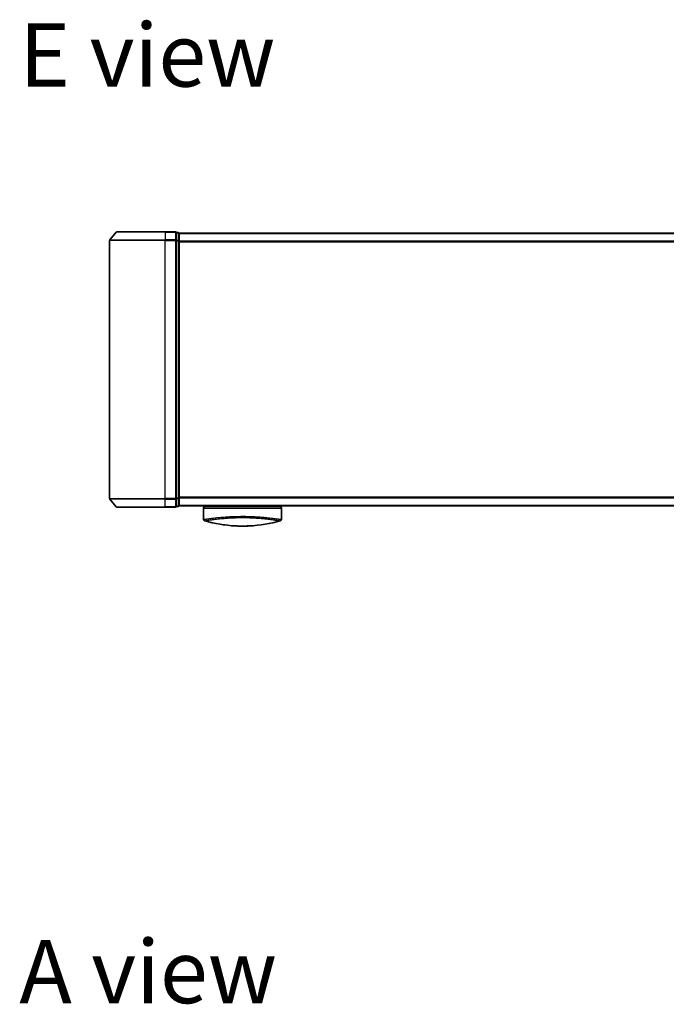
# Model space of a CAD drawing. Units: millimetres. Extents: x 72 to 9702, y 40 to 1866.
# Drawn here: x 2664 to 2896, y 1128 to 1482 of the extents above; entities that cross this region are included whole.
import ezdxf

# ---------------------------------------------------------------- set-up
doc = ezdxf.new("R2010")
doc.units = ezdxf.units.MM
doc.header["$LTSCALE"] = 5
for name, color, linetype, lineweight in [('Symbol (ISO)', 7, 'Continuous', 18), ('Visible (ISO)', 7, 'Continuous', 35), ('Visible Narrow (ISO)', 7, 'Continuous', 25)]:
    doc.layers.add(name, color=color, linetype=linetype, lineweight=lineweight)
doc.styles.add('Note Text (TK)', font='MS PGothic.ttf')

msp = doc.modelspace()

# ---------------------------------------------------------------- linework, layer by layer
at = {"layer": 'Visible (ISO)'}
for p, q in [((2698.2488, 1405.5271), (2695.9083, 1402.7185)), ((2698.4793, 1405.6351), (2715.8388, 1405.6351)), ((2719.5388, 1405.6351), (2715.8388, 1405.6351)), ((2720.5388, 1405.3351), (2719.8388, 1405.3351)), ((2719.8388, 1402.5264), (2719.8388, 1405.3351)), ((2695.8388, 1402.5264), (2695.8388, 1309.7437)), ((2719.8388, 1309.7437), (2719.8388, 1402.5264)), ((2720.8388, 1405.0351), (2720.8388, 1405.1351)), ((3100.8388, 1405.1351), (2720.8388, 1405.1351)), ((2720.8388, 1402.3454), (2720.8388, 1405.0351)), ((2720.8388, 1309.9247), (2720.8388, 1402.3454)), ((2719.8388, 1306.9351), (2719.8388, 1309.7437)), ((2720.8388, 1307.2351), (2720.8388, 1309.9247)), ((2698.2488, 1306.743), (2695.9083, 1309.5516)), ((2715.8388, 1306.6351), (2698.4793, 1306.6351)), ((2715.8388, 1306.6351), (2719.5388, 1306.6351)), ((2719.8388, 1306.9351), (2720.5388, 1306.9351)), ((2720.8388, 1307.1351), (2720.8388, 1307.2351)), ((2720.8388, 1307.1351), (3100.8388, 1307.1351)), ((2729.5888, 1307.1351), (2729.5888, 1306.8351)), ((2729.5888, 1306.8351), (2757.5888, 1306.8351)), ((2729.5888, 1306.3351), (2729.5888, 1302.2115)), ((2757.5888, 1307.1351), (2757.5888, 1306.8351)), ((2757.5888, 1306.3351), (2757.5888, 1302.2115))]:
    msp.add_line(p, q, dxfattribs=at)
for centre, radius, start, end in [((2698.4793, 1405.3351), 0.3, 90, 140.194429), ((2719.5388, 1405.3351), 0.3, 0, 90), ((2720.5388, 1405.0351), 0.3, 0, 90), ((2696.1388, 1402.5264), 0.3, 140.194429, 180), ((2696.1388, 1309.7437), 0.3, 180, 219.805571), ((2698.4793, 1306.9351), 0.3, 219.805571, 270), ((2719.5388, 1306.9351), 0.3, 270, 0), ((2720.5388, 1307.2351), 0.3, 270, 0), ((2730.0888, 1306.3351), 0.5, 90, 180), ((2757.0888, 1306.3351), 0.5, 0, 90), ((2731.7888, 1302.9988), 0.5, 301.652829, 301.682354), ((2730.0888, 1302.2115), 0.5, 180, 254.176108), ((2757.0888, 1302.2115), 0.5, 285.823889, 0)]:
    msp.add_arc(centre, radius, start, end, dxfattribs=at)
for centre, major_axis, start_param, end_param in [((2741.8029, 1337.3351), (42.8658, -6.1244), 4.55714093, 4.81911387), ((2745.3747, 1337.3351), (42.8658, 6.1244), 4.60566411, 4.86763703)]:
    msp.add_ellipse(centre, major_axis=major_axis, ratio=0.86308039, start_param=start_param, end_param=end_param, dxfattribs=at)
for points in [[(2755.1263, 1302.5733), (2755.1263, 1302.5733), (2755.1263, 1302.5733), (2755.1263, 1302.5732)], [(2729.6055, 1302.2142), (2729.6055, 1302.2141), (2729.6055, 1302.214), (2729.6055, 1302.214)], [(2737.7864, 1300.1737), (2736.977, 1300.2683), (2736.2326, 1300.3758), (2735.5929, 1300.4794)], [(2747.3332, 1299.976), (2746.9192, 1299.9448), (2746.4946, 1299.9181), (2746.0643, 1299.8967)]]:
    msp.add_open_spline(points, degree=3, dxfattribs=at)
for points, knots in [([(2741.1132, 1299.8967), (2741.6305, 1299.8709), (2742.164, 1299.8532), (2742.7031, 1299.844), (2743.2913, 1299.8339), (2743.8861, 1299.8339), (2744.4743, 1299.844), (2745.0134, 1299.8532), (2745.547, 1299.8709), (2746.0643, 1299.8967)], [0, 0, 0, 0, 2.66205046, 2.66205046, 2.66205046, 5.56639354, 5.56639354, 5.56639354, 8.22872891, 8.22872891, 8.22872891, 8.22872891]), ([(2746.0643, 1299.8967), (2745.8608, 1299.8865), (2745.6559, 1299.8776), (2745.4494, 1299.8699), (2744.99, 1299.8527), (2744.4753, 1299.8407), (2744.0006, 1299.8368), (2743.866, 1299.8356), (2743.7282, 1299.8351), (2743.5888, 1299.8351), (2743.2139, 1299.8351), (2742.827, 1299.8395), (2742.4591, 1299.8479), (2742.0835, 1299.8564), (2741.6696, 1299.8707), (2741.2982, 1299.8878), (2741.2364, 1299.8906), (2741.1748, 1299.8936), (2741.1132, 1299.8967)], [17.44062451, 17.44062451, 17.44062451, 17.44062451, 18.34701875, 18.34701875, 18.34701875, 20.36256401, 20.36256401, 20.36256401, 20.93369929, 20.93369929, 20.93369929, 22.46877349, 22.46877349, 22.46877349, 24.03536562, 24.03536562, 24.03536562, 24.29575362, 24.29575362, 24.29575362, 24.29575362])]:
    msp.add_open_spline(points, degree=3, knots=knots, dxfattribs=at)
at = {"layer": 'Visible Narrow (ISO)'}
for p, q in [((2715.8388, 1405.5271), (2698.2488, 1405.5271)), ((2715.8388, 1405.5271), (2715.8388, 1405.6351)), ((2715.8388, 1405.5271), (2719.5388, 1405.5271)), ((2715.8388, 1405.5271), (2715.8388, 1402.7185)), ((2719.5388, 1405.5271), (2719.5388, 1405.6351)), ((2719.5388, 1405.5271), (2719.5388, 1402.7185)), ((2719.8388, 1405.2271), (2720.5388, 1405.2271)), ((2720.5388, 1405.2271), (2720.5388, 1405.3351)), ((2720.5388, 1405.2271), (2720.5388, 1402.5375)), ((2715.8388, 1402.5264), (2695.8388, 1402.5264)), ((2695.9083, 1402.7185), (2715.8388, 1402.7185)), ((2719.5388, 1402.7185), (2715.8388, 1402.7185)), ((2715.8388, 1402.7185), (2715.8388, 1402.5264)), ((2715.8388, 1402.5264), (2719.5388, 1402.5264)), ((2715.8388, 1309.7437), (2715.8388, 1402.5264)), ((2719.5388, 1402.5264), (2719.5388, 1402.7185)), ((2719.5388, 1402.5264), (2719.8388, 1402.5264)), ((2719.5388, 1402.5264), (2719.5388, 1309.7437)), ((2720.5388, 1402.5375), (2719.8388, 1402.5375)), ((2719.8388, 1402.3454), (2720.5388, 1402.3454)), ((2720.5388, 1402.3454), (2720.5388, 1402.5375)), ((2720.5388, 1402.3454), (2720.8388, 1402.3454)), ((2720.5388, 1402.3454), (2720.5388, 1309.9247)), ((2720.8388, 1405.0271), (3100.8388, 1405.0271)), ((3100.8388, 1402.2185), (2720.8388, 1402.2185)), ((2720.8388, 1402.0264), (3100.8388, 1402.0264)), ((2695.8388, 1309.7437), (2715.8388, 1309.7437)), ((2719.5388, 1309.7437), (2715.8388, 1309.7437)), ((2715.8388, 1309.5516), (2715.8388, 1309.7437)), ((2719.8388, 1309.7437), (2719.5388, 1309.7437)), ((2719.5388, 1309.5516), (2719.5388, 1309.7437)), ((2720.5388, 1309.9247), (2719.8388, 1309.9247)), ((2719.8388, 1309.7326), (2720.5388, 1309.7326)), ((2720.8388, 1309.9247), (2720.5388, 1309.9247)), ((2720.5388, 1309.7326), (2720.5388, 1309.9247)), ((2720.5388, 1309.7326), (2720.5388, 1307.043)), ((3100.8388, 1310.2437), (2720.8388, 1310.2437)), ((2720.8388, 1310.0516), (3100.8388, 1310.0516)), ((2715.8388, 1309.5516), (2695.9083, 1309.5516)), ((2698.2488, 1306.743), (2715.8388, 1306.743)), ((2715.8388, 1309.5516), (2719.5388, 1309.5516)), ((2715.8388, 1306.743), (2715.8388, 1309.5516)), ((2719.5388, 1306.743), (2715.8388, 1306.743)), ((2715.8388, 1306.743), (2715.8388, 1306.6351)), ((2719.5388, 1309.5516), (2719.5388, 1306.743)), ((2719.5388, 1306.6351), (2719.5388, 1306.743)), ((2720.5388, 1307.043), (2719.8388, 1307.043)), ((2720.5388, 1306.9351), (2720.5388, 1307.043)), ((3100.8388, 1307.243), (2720.8388, 1307.243)), ((2729.5888, 1306.3351), (2757.5888, 1306.3351)), ((2733.3403, 1302.736), (2733.3397, 1302.7362)), ((2753.8382, 1302.7362), (2753.8374, 1302.736)), ((2730.4969, 1302.3515), (2730.4986, 1302.3511))]:
    msp.add_line(p, q, dxfattribs=at)
for centre, major_axis, ratio, start_param, end_param in [((2719.5388, 1405.3351), (0.3, 0), 0.6401844, 0, 1.57079633), ((2720.5388, 1405.0351), (0.3, 0), 0.6401844, 0, 1.57079633), ((2719.5388, 1402.5264), (0.3, 0), 0.6401844, 0, 1.57079633), ((2720.5388, 1402.3454), (0.3, 0), 0.6401844, 0, 1.57079633), ((2719.5388, 1309.7437), (0.3, 0), 0.6401844, 4.71238898, 6.28318531), ((2720.5388, 1309.9247), (0.3, 0), 0.6401844, 4.71238898, 6.28318531), ((2719.5388, 1306.9351), (0.3, 0), 0.6401844, 4.71238898, 6.28318531), ((2720.5388, 1307.2351), (0.3, 0), 0.6401844, 4.71238898, 6.28318531), ((2745.8158, 1336.9985), (-41.9274, -6.3173), 0.85362245, 1.70279215, 1.70280206)]:
    msp.add_ellipse(centre, major_axis=major_axis, ratio=ratio, start_param=start_param, end_param=end_param, dxfattribs=at)
for points, knots in [([(2729.5888, 1302.2115), (2729.5888, 1302.2115), (2729.5896, 1302.2117), (2729.5918, 1302.212), (2729.594, 1302.2123), (2729.5975, 1302.2128), (2729.6027, 1302.2135), (2729.6038, 1302.2137), (2729.6049, 1302.2139), (2729.6061, 1302.2141), (2729.6111, 1302.2148), (2729.6174, 1302.2157), (2729.6252, 1302.2169), (2729.6353, 1302.2184), (2729.648, 1302.2203), (2729.6638, 1302.2227), (2729.6803, 1302.2253), (2729.7001, 1302.2283), (2729.7238, 1302.232), (2729.7487, 1302.2358), (2729.7777, 1302.2403), (2729.8115, 1302.2456), (2729.847, 1302.2511), (2729.8877, 1302.2575), (2729.9341, 1302.2647), (2729.9829, 1302.2723), (2730.0381, 1302.2808), (2730.0998, 1302.2903), (2730.121, 1302.2936), (2730.1429, 1302.297), (2730.1656, 1302.3005), (2730.2131, 1302.3077), (2730.264, 1302.3155), (2730.3186, 1302.3238), (2730.4044, 1302.3369), (2730.4992, 1302.3512), (2730.6034, 1302.3668), (2730.7147, 1302.3835), (2730.8368, 1302.4017), (2730.9699, 1302.4213), (2731.113, 1302.4423), (2731.2689, 1302.4649), (2731.4376, 1302.4887), (2731.6202, 1302.5146), (2731.8179, 1302.5419), (2732.0302, 1302.5704), (2732.2128, 1302.5949), (2732.4063, 1302.6202), (2732.61, 1302.6461), (2732.6648, 1302.6531), (2732.7205, 1302.6601), (2732.777, 1302.6672), (2733.0677, 1302.7036), (2733.38, 1302.7413), (2733.7131, 1302.7796), (2733.8493, 1302.7953), (2733.9891, 1302.8111), (2734.1322, 1302.8269), (2734.3734, 1302.8535), (2734.623, 1302.88), (2734.8801, 1302.9062), (2735.2206, 1302.9409), (2735.5744, 1302.9749), (2735.9394, 1303.0076), (2736.0661, 1303.019), (2736.1959, 1303.0303), (2736.3279, 1303.0415), (2736.7139, 1303.0743), (2737.1198, 1303.1061), (2737.5222, 1303.1347), (2737.7103, 1303.1481), (2737.9007, 1303.161), (2738.0931, 1303.1734), (2738.1798, 1303.179), (2738.2669, 1303.1845), (2738.3543, 1303.1899), (2738.6127, 1303.2058), (2738.9348, 1303.224), (2739.2012, 1303.2377), (2739.5102, 1303.2536), (2739.824, 1303.268), (2740.1401, 1303.2807), (2740.2645, 1303.2857), (2740.3893, 1303.2905), (2740.5143, 1303.295), (2740.957, 1303.3109), (2741.4053, 1303.3236), (2741.8564, 1303.3329), (2742.0061, 1303.336), (2742.1561, 1303.3387), (2742.3064, 1303.341), (2742.3444, 1303.3416), (2742.3825, 1303.3421), (2742.4207, 1303.3427), (2742.8084, 1303.3481), (2743.2004, 1303.3509), (2743.5888, 1303.3509)], [0, 0, 0, 0, 0.78612134, 0.78612134, 0.78612134, 1.59513432, 1.59513432, 1.59513432, 1.76530735, 1.76530735, 1.76530735, 2.46350599, 2.46350599, 2.46350599, 3.37151496, 3.37151496, 3.37151496, 4.32055499, 4.32055499, 4.32055499, 5.31377207, 5.31377207, 5.31377207, 6.35594497, 6.35594497, 6.35594497, 7.45388838, 7.45388838, 7.45388838, 7.8304627, 7.8304627, 7.8304627, 8.61660667, 8.61660667, 8.61660667, 9.85113484, 9.85113484, 9.85113484, 11.16933676, 11.16933676, 11.16933676, 12.58630093, 12.58630093, 12.58630093, 14.12078117, 14.12078117, 14.12078117, 15.44116583, 15.44116583, 15.44116583, 15.79677218, 15.79677218, 15.79677218, 17.62625028, 17.62625028, 17.62625028, 18.37501133, 18.37501133, 18.37501133, 19.63741236, 19.63741236, 19.63741236, 21.30885684, 21.30885684, 21.30885684, 21.88891683, 21.88891683, 21.88891683, 23.58475347, 23.58475347, 23.58475347, 24.37748716, 24.37748716, 24.37748716, 24.73435194, 24.73435194, 24.73435194, 25.78859827, 25.78859827, 25.78859827, 27.01163861, 27.01163861, 27.01163861, 27.49291759, 27.49291759, 27.49291759, 29.19789782, 29.19789782, 29.19789782, 29.76367886, 29.76367886, 29.76367886, 29.90694609, 29.90694609, 29.90694609, 31.36357215, 31.36357215, 31.36357215, 31.36357215]), ([(2729.9524, 1301.7305), (2729.9524, 1301.7305), (2729.9524, 1301.7305), (2729.9525, 1301.7306), (2729.9526, 1301.7307), (2729.9529, 1301.7307), (2729.9536, 1301.7308), (2729.9542, 1301.7309), (2729.9551, 1301.7309), (2729.9561, 1301.7311), (2729.9563, 1301.7311), (2729.9565, 1301.7311), (2729.9568, 1301.7312), (2729.9585, 1301.7315), (2729.9607, 1301.7319), (2729.9638, 1301.7323), (2729.9654, 1301.7326), (2729.9671, 1301.7328), (2729.969, 1301.7331), (2729.9696, 1301.7332), (2729.9702, 1301.7333), (2729.9708, 1301.7334), (2729.9735, 1301.7338), (2729.9764, 1301.7344), (2729.9797, 1301.735), (2729.9804, 1301.7351), (2729.9811, 1301.7352), (2729.9819, 1301.7354), (2729.9874, 1301.7363), (2729.994, 1301.7374), (2730.0019, 1301.7387), (2730.0096, 1301.7399), (2730.0185, 1301.7412), (2730.0283, 1301.7428), (2730.0323, 1301.7435), (2730.0366, 1301.7442), (2730.0411, 1301.7449), (2730.0631, 1301.7487), (2730.0904, 1301.7536), (2730.1244, 1301.7593), (2730.1294, 1301.7601), (2730.1344, 1301.7609), (2730.1396, 1301.7618), (2730.1611, 1301.7653), (2730.185, 1301.7692), (2730.2112, 1301.7734), (2730.239, 1301.7778), (2730.2694, 1301.7826), (2730.302, 1301.788), (2730.323, 1301.7914), (2730.3452, 1301.7951), (2730.3686, 1301.799), (2730.4577, 1301.8137), (2730.5649, 1301.8312), (2730.6902, 1301.8513), (2730.7234, 1301.8566), (2730.7579, 1301.8621), (2730.7936, 1301.8678), (2730.818, 1301.8717), (2730.8429, 1301.8757), (2730.8684, 1301.8798), (2730.9089, 1301.8863), (2730.9508, 1301.893), (2730.9943, 1301.9), (2731.1459, 1301.9242), (2731.3165, 1301.9512), (2731.5069, 1301.9803), (2731.811, 1302.0267), (2732.1661, 1302.0785), (2732.5708, 1302.1339), (2732.6924, 1302.1505), (2732.8184, 1302.1675), (2732.9487, 1302.1848), (2733.2192, 1302.2208), (2733.501, 1302.257), (2733.7995, 1302.2937), (2734.1157, 1302.3325), (2734.4507, 1302.3717), (2734.813, 1302.4118), (2734.9873, 1302.431), (2735.1661, 1302.4503), (2735.349, 1302.4693), (2735.6394, 1302.4995), (2735.9401, 1302.5293), (2736.2492, 1302.5579), (2736.7696, 1302.6061), (2737.2601, 1302.6467), (2737.8252, 1302.688), (2737.9774, 1302.6991), (2738.1257, 1302.7096), (2738.2713, 1302.7194), (2738.6041, 1302.7419), (2738.9222, 1302.7614), (2739.2402, 1302.7788), (2739.394, 1302.7873), (2739.5551, 1302.7957), (2739.7226, 1302.8038), (2739.9196, 1302.8133), (2740.1256, 1302.8226), (2740.3394, 1302.8312), (2740.484, 1302.8371), (2740.6293, 1302.8425), (2740.7751, 1302.8476), (2741.2228, 1302.8633), (2741.6472, 1302.8752), (2742.1001, 1302.884), (2742.5919, 1302.8934), (2743.0907, 1302.8986), (2743.5888, 1302.8987), (2743.6823, 1302.8987), (2743.7757, 1302.8985), (2743.8691, 1302.8981), (2744.1627, 1302.897), (2744.458, 1302.8941), (2744.7456, 1302.8899), (2745.0404, 1302.8856), (2745.3267, 1302.8795), (2745.6197, 1302.8717), (2745.7683, 1302.8677), (2745.9186, 1302.8634), (2746.0687, 1302.8587), (2746.5192, 1302.8446), (2746.9395, 1302.8285), (2747.3757, 1302.8076), (2747.4038, 1302.8063), (2747.4319, 1302.8049), (2747.4599, 1302.8036), (2747.7132, 1302.7912), (2747.9655, 1302.7777), (2748.2149, 1302.763), (2748.4471, 1302.7493), (2748.6781, 1302.7347), (2748.9063, 1302.7193), (2749.2302, 1302.6974), (2749.5486, 1302.674), (2749.8575, 1302.6496), (2750.102, 1302.6303), (2750.4007, 1302.6052), (2750.6347, 1302.5845), (2750.8783, 1302.5629), (2751.1304, 1302.5394), (2751.3845, 1302.5144), (2751.5396, 1302.4991), (2751.6889, 1302.4839), (2751.8316, 1302.469), (2751.9226, 1302.4596), (2752.0109, 1302.4502), (2752.0963, 1302.441), (2752.5492, 1302.3924), (2752.9787, 1302.3428), (2753.3783, 1302.2939), (2753.8259, 1302.2391), (2754.2358, 1302.185), (2754.6034, 1302.1342), (2754.7664, 1302.1117), (2754.9211, 1302.0898), (2755.0675, 1302.0687), (2755.2812, 1302.0379), (2755.4774, 1302.0089), (2755.6563, 1301.9817), (2755.8513, 1301.9521), (2756.0257, 1301.9247), (2756.1806, 1301.9002), (2756.2109, 1301.8954), (2756.2403, 1301.8907), (2756.2691, 1301.8861), (2756.2826, 1301.884), (2756.2959, 1301.8819), (2756.3091, 1301.8798), (2756.3722, 1301.8698), (2756.4318, 1301.8602), (2756.4877, 1301.8513), (2756.6108, 1301.8315), (2756.7159, 1301.8142), (2756.8037, 1301.7998), (2756.8054, 1301.7995), (2756.8072, 1301.7993), (2756.809, 1301.799), (2756.8681, 1301.7893), (2756.9211, 1301.7808), (2756.9665, 1301.7734), (2756.9926, 1301.7691), (2757.0162, 1301.7652), (2757.0375, 1301.7616), (2757.0423, 1301.7608), (2757.0471, 1301.76), (2757.0517, 1301.7592), (2757.0777, 1301.7548), (2757.0999, 1301.751), (2757.1188, 1301.7479), (2757.1251, 1301.7468), (2757.131, 1301.7459), (2757.1367, 1301.745), (2757.1521, 1301.7425), (2757.1651, 1301.7405), (2757.1756, 1301.7386), (2757.1832, 1301.7373), (2757.1896, 1301.7362), (2757.1952, 1301.7352), (2757.1955, 1301.7352), (2757.1958, 1301.7352), (2757.1961, 1301.7351), (2757.1966, 1301.735), (2757.1971, 1301.7349), (2757.1976, 1301.7349), (2757.2013, 1301.7343), (2757.2047, 1301.734), (2757.2074, 1301.7336), (2757.2101, 1301.7332), (2757.2122, 1301.7328), (2757.214, 1301.7324), (2757.2149, 1301.7322), (2757.2158, 1301.732), (2757.2168, 1301.7318), (2757.2184, 1301.7315), (2757.22, 1301.7314), (2757.2209, 1301.7312), (2757.2213, 1301.7311), (2757.2217, 1301.731), (2757.2221, 1301.731), (2757.2227, 1301.7309), (2757.2231, 1301.7307), (2757.2234, 1301.7306), (2757.2239, 1301.7305), (2757.2242, 1301.7305), (2757.2246, 1301.7305), (2757.2249, 1301.7304), (2757.2251, 1301.7305), (2757.2251, 1301.7305)], [0.00000017, 0.00000017, 0.00000017, 0.00000017, 0.26824752, 0.26824752, 0.26824752, 0.59504925, 0.59504925, 0.59504925, 0.91754756, 0.91754756, 0.91754756, 0.99731054, 0.99731054, 0.99731054, 1.53249707, 1.53249707, 1.53249707, 1.8013532, 1.8013532, 1.8013532, 1.88492198, 1.88492198, 1.88492198, 2.24161615, 2.24161615, 2.24161615, 2.31899686, 2.31899686, 2.31899686, 2.88532333, 2.88532333, 2.88532333, 3.43847156, 3.43847156, 3.43847156, 3.66832963, 3.66832963, 3.66832963, 4.80519613, 4.80519613, 4.80519613, 4.96899653, 4.96899653, 4.96899653, 5.64709166, 5.64709166, 5.64709166, 6.36456885, 6.36456885, 6.36456885, 6.82789148, 6.82789148, 6.82789148, 8.59318064, 8.59318064, 8.59318064, 9.06172837, 9.06172837, 9.06172837, 9.38108962, 9.38108962, 9.38108962, 9.88703466, 9.88703466, 9.88703466, 11.64941424, 11.64941424, 11.64941424, 14.46276425, 14.46276425, 14.46276425, 15.30796131, 15.30796131, 15.30796131, 17.06242515, 17.06242515, 17.06242515, 18.92137015, 18.92137015, 18.92137015, 19.81538897, 19.81538897, 19.81538897, 21.23434324, 21.23434324, 21.23434324, 23.62376414, 23.62376414, 23.62376414, 24.26720404, 24.26720404, 24.26720404, 25.73843557, 25.73843557, 25.73843557, 26.45016856, 26.45016856, 26.45016856, 27.28708175, 27.28708175, 27.28708175, 27.85310699, 27.85310699, 27.85310699, 29.59146322, 29.59146322, 29.59146322, 31.47907974, 31.47907974, 31.47907974, 31.83337218, 31.83337218, 31.83337218, 32.94756198, 32.94756198, 32.94756198, 34.08944872, 34.08944872, 34.08944872, 34.66873363, 34.66873363, 34.66873363, 36.4081819, 36.4081819, 36.4081819, 36.52024127, 36.52024127, 36.52024127, 37.53112467, 37.53112467, 37.53112467, 38.47205041, 38.47205041, 38.47205041, 39.80750358, 39.80750358, 39.80750358, 40.86410036, 40.86410036, 40.86410036, 41.96473806, 41.96473806, 41.96473806, 42.63680821, 42.63680821, 42.63680821, 43.06537575, 43.06537575, 43.06537575, 45.33652957, 45.33652957, 45.33652957, 47.88096612, 47.88096612, 47.88096612, 49.00911144, 49.00911144, 49.00911144, 50.65705376, 50.65705376, 50.65705376, 52.45348257, 52.45348257, 52.45348257, 52.80392239, 52.80392239, 52.80392239, 52.96800597, 52.96800597, 52.96800597, 53.75336762, 53.75336762, 53.75336762, 55.48179254, 55.48179254, 55.48179254, 55.51669249, 55.51669249, 55.51669249, 56.68834156, 56.68834156, 56.68834156, 57.36140265, 57.36140265, 57.36140265, 57.5157764, 57.5157764, 57.5157764, 58.38458836, 58.38458836, 58.38458836, 58.67160052, 58.67160052, 58.67160052, 59.45449987, 59.45449987, 59.45449987, 60.01772017, 60.01772017, 60.01772017, 60.0464036, 60.0464036, 60.0464036, 60.09882565, 60.09882565, 60.09882565, 60.48049349, 60.48049349, 60.48049349, 60.85782119, 60.85782119, 60.85782119, 61.06198685, 61.06198685, 61.06198685, 61.42197717, 61.42197717, 61.42197717, 61.57253793, 61.57253793, 61.57253793, 61.8121634, 61.8121634, 61.8121634, 62.11466093, 62.11466093, 62.11466093, 62.37455375, 62.37455375, 62.37455375, 62.37455375]), ([(2743.5888, 1303.3509), (2743.8913, 1303.3509), (2744.1959, 1303.3492), (2744.4993, 1303.3459), (2744.5826, 1303.345), (2744.6658, 1303.3439), (2744.7487, 1303.3428), (2744.9664, 1303.3398), (2745.1831, 1303.3359), (2745.3992, 1303.3312), (2745.8501, 1303.3215), (2746.2979, 1303.3085), (2746.7399, 1303.2922), (2746.8367, 1303.2886), (2746.9334, 1303.2849), (2747.0299, 1303.281), (2747.3742, 1303.2672), (2747.716, 1303.2513), (2748.0518, 1303.2338), (2748.3077, 1303.2204), (2748.647, 1303.2009), (2748.8954, 1303.1854), (2748.9564, 1303.1816), (2749.0172, 1303.1777), (2749.0779, 1303.1738), (2749.5769, 1303.1417), (2750.0627, 1303.106), (2750.5303, 1303.0681), (2750.6361, 1303.0595), (2750.7408, 1303.0508), (2750.8442, 1303.042), (2751.3546, 1302.9986), (2751.8365, 1302.9531), (2752.2932, 1302.9066), (2752.6844, 1302.8668), (2753.0572, 1302.8262), (2753.4128, 1302.7855), (2753.429, 1302.7837), (2753.4451, 1302.7818), (2753.4612, 1302.78), (2753.7939, 1302.7417), (2754.1063, 1302.7041), (2754.398, 1302.6676), (2754.6644, 1302.6342), (2754.9135, 1302.6018), (2755.1454, 1302.5707), (2755.3165, 1302.5477), (2755.4781, 1302.5255), (2755.6305, 1302.5042), (2755.667, 1302.4991), (2755.7031, 1302.494), (2755.7385, 1302.489), (2755.9073, 1302.4652), (2756.0633, 1302.4426), (2756.2066, 1302.4216), (2756.3397, 1302.402), (2756.4619, 1302.3838), (2756.5733, 1302.3671), (2756.6416, 1302.3568), (2756.7059, 1302.3471), (2756.7662, 1302.338), (2756.798, 1302.3332), (2756.8287, 1302.3285), (2756.8583, 1302.324), (2756.9389, 1302.3117), (2757.0119, 1302.3005), (2757.0774, 1302.2904), (2757.1392, 1302.2808), (2757.1944, 1302.2723), (2757.2432, 1302.2647), (2757.2897, 1302.2575), (2757.3304, 1302.2512), (2757.3659, 1302.2457), (2757.3838, 1302.2429), (2757.4004, 1302.2403), (2757.4157, 1302.2379), (2757.4293, 1302.2358), (2757.4419, 1302.2338), (2757.4536, 1302.232), (2757.4772, 1302.2284), (2757.4972, 1302.2253), (2757.5137, 1302.2228), (2757.5295, 1302.2203), (2757.5422, 1302.2184), (2757.5524, 1302.2169), (2757.5621, 1302.2154), (2757.5695, 1302.2143), (2757.5749, 1302.2135), (2757.5761, 1302.2134), (2757.5773, 1302.2132), (2757.5783, 1302.213), (2757.5817, 1302.2126), (2757.5841, 1302.2122), (2757.5858, 1302.212), (2757.5879, 1302.2117), (2757.5888, 1302.2115), (2757.5888, 1302.2115)], [0, 0, 0, 0, 1.13448171, 1.13448171, 1.13448171, 1.44610831, 1.44610831, 1.44610831, 2.26372938, 2.26372938, 2.26372938, 3.96867956, 3.96867956, 3.96867956, 4.34189149, 4.34189149, 4.34189149, 5.67352621, 5.67352621, 5.67352621, 6.68872355, 6.68872355, 6.68872355, 6.93820558, 6.93820558, 6.93820558, 8.99097525, 8.99097525, 8.99097525, 9.45559005, 9.45559005, 9.45559005, 11.74789863, 11.74789863, 11.74789863, 13.711466, 13.711466, 13.711466, 13.80084201, 13.80084201, 13.80084201, 15.64902156, 15.64902156, 15.64902156, 17.33646712, 17.33646712, 17.33646712, 18.58091254, 18.58091254, 18.58091254, 18.87978885, 18.87978885, 18.87978885, 20.30200287, 20.30200287, 20.30200287, 21.62401224, 21.62401224, 21.62401224, 22.43409033, 22.43409033, 22.43409033, 22.86010721, 22.86010721, 22.86010721, 24.01660723, 24.01660723, 24.01660723, 25.10882865, 25.10882865, 25.10882865, 26.14814719, 26.14814719, 26.14814719, 26.67397168, 26.67397168, 26.67397168, 27.13913394, 27.13913394, 27.13913394, 28.07432454, 28.07432454, 28.07432454, 28.96434248, 28.96434248, 28.96434248, 29.82246658, 29.82246658, 29.82246658, 30.02097313, 30.02097313, 30.02097313, 30.65570657, 30.65570657, 30.65570657, 31.46045361, 31.46045361, 31.46045361, 31.46045361])]:
    msp.add_open_spline(points, degree=3, knots=knots, dxfattribs=at)

# ---------------------------------------------------------------- texts
at = {"layer": 'Symbol (ISO)', "color": 7, "char_height": 22.75, "attachment_point": 4, "line_spacing_factor": 1.5, "style": 'Note Text (TK)'}
for s, insert in [('\\fMS PGothic|b0|i0;{\\H22.7500;E view}', (2663.3905, 1469.1942)), ('\\fMS PGothic|b0|i0;{\\H22.7500;A view}', (2663.3905, 1139.7103))]:
    msp.add_mtext(s, dxfattribs=dict(at, insert=insert))

doc.saveas('drawing.dxf')
